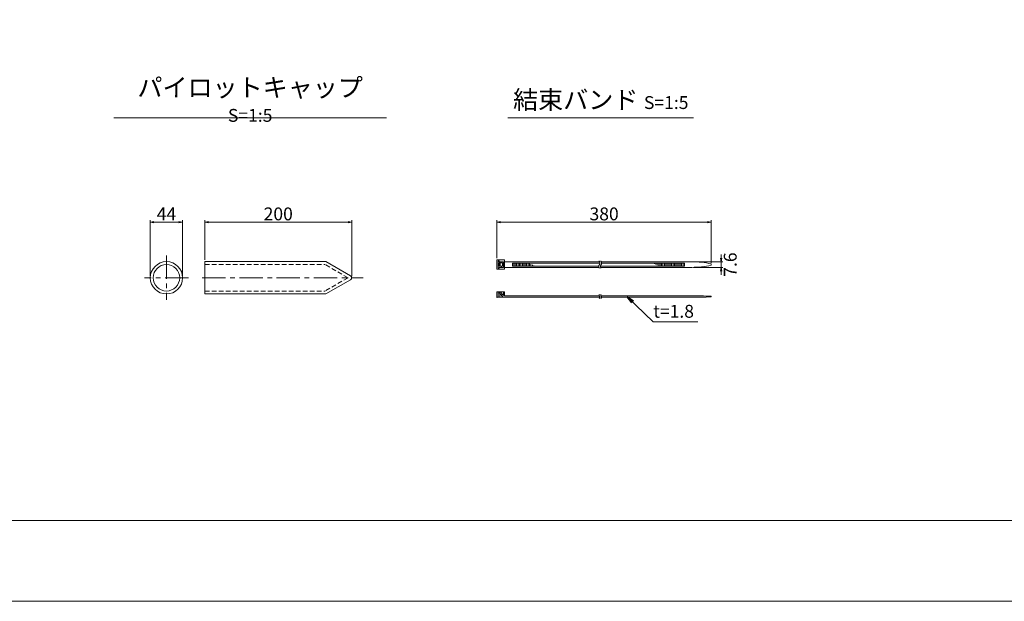
# Model space of a CAD drawing. Units: millimetres. Extents: x 0 to 841, y 0 to 594.
# Drawn here: x 292 to 560, y 0 to 158 of the extents above; entities that cross this region are included whole.
import ezdxf

# ---------------------------------------------------------------- set-up
doc = ezdxf.new("R2010")
doc.units = ezdxf.units.MM
doc.linetypes.add('CENTER', pattern=[101.60000000000001, 63.5, -12.7, 12.7, -12.7])
doc.linetypes.add('HIDDEN', pattern=[19.049999999999997, 12.7, -6.35])
doc.layers.get('Defpoints').update_dxf_attribs({"lineweight": 13})
for name, color, linetype, lineweight in [('C-TTL', 2, 'Continuous', 18), ('D-BMK', 2, 'CENTER', 13), ('D-MTR-TXT', 7, 'Continuous', 13), ('D-STR-HTXT', 7, 'Continuous', 13), ('D-STR-MTXT', 7, 'Continuous', 13), ('D-STR-TXT', 7, 'Continuous', 13), ('D-STR1', 1, 'Continuous', 13)]:
    doc.layers.add(name, color=color, linetype=linetype, lineweight=lineweight)
doc.layers.add('C-TTL2', color=2, linetype='Continuous', lineweight=18, plot=False)
doc.styles.add('MSG', font='MS Gothic.ttf')
doc.styles.add('YOKO_GOTHIC', font='MS Gothic.ttf')
doc.dimstyles.new('DIM5', dxfattribs={"dimscale": 0, "dimtxt": 3.5, "dimasz": 1, "dimexe": 0.5, "dimexo": 0.5, "dimgap": 0.5, "dimtad": 1, "dimdec": 0, "dimlfac": 5, "dimzin": 0, "dimdsep": 46, "dimtxsty": 'MSG', "dimblk": 'ehd5-4 _OPEN', "dimcen": 0.09, "dimclrd": 256, "dimclre": 256, "dimadec": 0, "dimazin": 0, "dimtfac": 1, "dimtdec": 0, "dimtmove": 2, "dimatfit": 3, "dimldrblk": 'ehd5-4 _OPEN', "dimfxl": 1, "dimtolj": 1, "dimtzin": 0, "dimlwd": -1, "dimlwe": -1, "dimarcsym": 0})

# ---------------------------------------------------------------- blocks, each defined once
blk = doc.blocks.new('ehd5-4 _OPEN')
at = {"color": 0, "linetype": 'ByBlock', "lineweight": -2}
for p, q in [((-1, 0.166667), (0, 0)), ((-1, -0.166667), (0, 0)), ((0, 0), (-1, 0))]:
    blk.add_line(p, q, dxfattribs=at)
blk = doc.blocks.new('*D4')
at = {"layer": 'D-MTR-TXT', "transparency": 16777216}
for p, q in [((422.2532385806289, 93.40074287435198), (422.2532385806289, 103.694480052294)), ((479.5908885806255, 103.194480052294), (423.2532385806289, 103.194480052294)), ((480.5908885806255, 92.15074287435198), (480.5908885806255, 103.694480052294))]:
    blk.add_line(p, q, dxfattribs=at)
at = {"layer": 'Defpoints', "color": 0, "transparency": 16777216}
for p in [(422.2532385806289, 103.194480052294), (422.2532385806289, 92.90074287435198), (480.5908885806255, 91.65074287435198)]:
    blk.add_point(p, dxfattribs=at)
at = {"layer": 'D-MTR-TXT', "transparency": 16777216, "rotation": 180}
blk.add_blockref('ehd5-4 _OPEN', (422.2532385806289, 103.194480052294), dxfattribs=at)
at = {"layer": 'D-MTR-TXT', "transparency": 16777216}
blk.add_blockref('ehd5-4 _OPEN', (480.5908885806255, 103.194480052294), dxfattribs=at)
at = {"layer": 'D-MTR-TXT', "color": 0, "transparency": 16777216, "insert": (451.4220635806272, 105.444480052294), "char_height": 3.5, "attachment_point": 5, "style": 'MSG'}
blk.add_mtext('\\A1;380', dxfattribs=at)
blk = doc.blocks.new('*D5')
at = {"layer": 'D-MTR-TXT', "transparency": 16777216}
for p, q in [((483.2854095543021, 93.41074287435201), (483.2854095543021, 94.41074287435201)), ((475.793763644361, 92.410742874352), (483.7854095543021, 92.41074287435201)), ((483.2854095543021, 92.41074287435201), (483.2854095543021, 90.89074287435203)), ((475.7937636443613, 90.89074287435201), (483.7854095543021, 90.89074287435203)), ((483.2854095543021, 89.89074287435203), (483.2854095543021, 88.89074287435203))]:
    blk.add_line(p, q, dxfattribs=at)
at = {"layer": 'Defpoints', "color": 0, "transparency": 16777216}
for p in [(475.293763644361, 92.410742874352), (475.2937636443613, 90.89074287435201), (483.2854095543021, 90.89074287435203)]:
    blk.add_point(p, dxfattribs=at)
at = {"layer": 'D-MTR-TXT', "transparency": 16777216}
for p, rotation in [((483.2854095543021, 92.41074287435201), 270), ((483.2854095543021, 90.89074287435203), 90)]:
    blk.add_blockref('ehd5-4 _OPEN', p, dxfattribs=dict(at, rotation=rotation))
at = {"layer": 'D-MTR-TXT', "color": 0, "transparency": 16777216, "insert": (485.7618499160069, 91.65074287435209), "char_height": 3.5, "attachment_point": 5, "rotation": 90, "style": 'MSG'}
blk.add_mtext('\\A1;7.6', dxfattribs=at)
blk = doc.blocks.new('*D17')
at = {"layer": 'D-MTR-TXT', "transparency": 16777216}
for p, q in [((342.700340673363, 92.9499139151867), (342.700340673363, 103.694480052294)), ((343.700340673363, 103.194480052294), (381.696633908588, 103.194480052294)), ((382.696633908588, 88.4833227924712), (382.696633908588, 103.694480052294))]:
    blk.add_line(p, q, dxfattribs=at)
at = {"layer": 'Defpoints', "color": 0, "transparency": 16777216}
for p in [(382.696633908588, 103.194480052294), (342.700340673363, 92.4499139151867), (382.696633908588, 87.9833227924712)]:
    blk.add_point(p, dxfattribs=at)
at = {"layer": 'D-MTR-TXT', "transparency": 16777216, "rotation": 180}
blk.add_blockref('ehd5-4 _OPEN', (342.700340673363, 103.194480052294), dxfattribs=at)
at = {"layer": 'D-MTR-TXT', "transparency": 16777216}
blk.add_blockref('ehd5-4 _OPEN', (382.696633908588, 103.194480052294), dxfattribs=at)
at = {"layer": 'D-MTR-TXT', "color": 0, "transparency": 16777216, "insert": (362.6984872909755, 105.444480052294), "char_height": 3.5, "attachment_point": 5, "style": 'MSG'}
blk.add_mtext('\\A1;200', dxfattribs=at)
blk = doc.blocks.new('*D18')
at = {"layer": 'D-MTR-TXT', "transparency": 16777216}
for p, q in [((327.8683323260234, 88.54991391518672), (327.8683323260234, 103.694480052294)), ((328.8683323260234, 103.194480052294), (335.6683323260236, 103.194480052294)), ((336.6683323260236, 88.54991391518672), (336.6683323260236, 103.694480052294))]:
    blk.add_line(p, q, dxfattribs=at)
at = {"layer": 'Defpoints', "color": 0, "transparency": 16777216}
for p in [(336.6683323260236, 103.194480052294), (327.8683323260234, 88.04991391518672), (336.6683323260236, 88.04991391518672)]:
    blk.add_point(p, dxfattribs=at)
at = {"layer": 'D-MTR-TXT', "transparency": 16777216, "rotation": 180}
blk.add_blockref('ehd5-4 _OPEN', (327.8683323260234, 103.194480052294), dxfattribs=at)
at = {"layer": 'D-MTR-TXT', "transparency": 16777216}
blk.add_blockref('ehd5-4 _OPEN', (336.6683323260236, 103.194480052294), dxfattribs=at)
at = {"layer": 'D-MTR-TXT', "color": 0, "transparency": 16777216, "insert": (332.2683323260235, 105.444480052294), "char_height": 3.5, "attachment_point": 5, "style": 'MSG'}
blk.add_mtext('\\A1;44', dxfattribs=at)

msp = doc.modelspace()

# ---------------------------------------------------------------- linework, layer by layer
at = {"layer": 'C-TTL'}
msp.add_line((819, 22), (22, 22), dxfattribs=at)
at = {"layer": 'C-TTL2'}
msp.add_lwpolyline([(0, 0), (841, 0), (841, 594), (0, 594)], close=True, dxfattribs=at)
at = {"layer": 'D-BMK', "linetype": 'CENTER', "ltscale": 0.1}
for p, q in [((332.2683323260235, 94.07795312033204), (332.2683323260235, 82.02187471004146)), ((338.2867896759013, 88.04991391518672), (326.2498749761457, 88.04991391518672)), ((341.9500261822802, 88.04991391518672), (385.8451385517374, 88.04991391518672))]:
    msp.add_line(p, q, dxfattribs=at)
for centre, radius, start, end in [((450.6651048361289, 91.13900269779617), 0.7052349995690165, 139.1504913194024, 221.0582410045811), ((449.4735358093856, 92.05934623225812), 0.8024019898567282, 325.1020601119894, 45.50083671264908), ((451.1435790655412, 91.13900269779617), 0.7052349995690165, 139.1504913194024, 221.0582410045811), ((449.9520100387974, 92.05934623225812), 0.8024019898567282, 325.1020601119894, 45.50083671264908), ((450.475837852561, 83.28786622703183), 0.3991599554225084, 138.9417589954189, 220.8495086805975), ((450.9120546711567, 83.28786622703183), 0.3991599554225084, 138.9417589954189, 220.8495086805975), ((449.8014149440435, 82.76695577248302), 0.454156051100523, 314.4991632873508, 34.8979398880106), ((450.2376317626392, 82.76695577248302), 0.454156051100523, 314.4991632873508, 34.8979398880106)]:
    msp.add_arc(centre, radius, start, end, dxfattribs=at)
at = {"layer": 'D-STR-TXT', "ltscale": 0.05}
for p, q in [((317.9440139581452, 131.5602571820409), (392.1637701303298, 131.5602571820409)), ((425.2350741090606, 131.5602571820409), (475.7889521768855, 131.5602571820409))]:
    msp.add_line(p, q, dxfattribs=at)
at = {"layer": 'D-STR1'}
for p, q in [((342.700340673363, 92.4499139151867), (375.6793171405507, 92.4499139151867)), ((342.700340673363, 83.64991391518674), (342.700340673363, 92.4499139151867)), ((382.4003406740495, 88.56952915706177), (375.6793171405507, 92.4499139151867)), ((424.3132385806285, 92.90074287435198), (422.2532385806289, 92.90074287435198)), ((422.2532385806289, 92.90074287435198), (422.2532385806289, 90.40074287435198)), ((422.5537723509458, 92.6614933903943), (422.8653441156519, 92.6614933903943)), ((422.5537723509458, 90.63999235830966), (422.5537723509458, 92.6614933903943)), ((422.8571333589523, 91.21258507794971), (422.8571333589523, 92.08890067075424)), ((423.7634387442442, 92.08890067075424), (422.8571333589523, 92.08890067075424)), ((423.7634387442442, 91.21258507794971), (422.8571333589523, 91.21258507794971)), ((422.8653441156519, 92.42915223056741), (422.8653441156519, 92.6614933903943)), ((422.8653441156519, 92.42915223056741), (424.0094561100402, 92.42915223056741)), ((423.1323131383454, 91.21258507794971), (423.1323131383454, 92.08890067075424)), ((423.5003601791102, 92.42915223056741), (423.5003601791102, 92.08890067075424)), ((423.5003601791102, 90.87233351813654), (423.5003601791102, 91.21258507794971)), ((423.7634387442442, 92.08890067075424), (423.7634387442442, 91.21258507794971)), ((424.0094561100402, 92.42915223056741), (424.0094561100402, 90.87233351813643)), ((424.3132385806285, 92.90074287435198), (424.3132385806289, 90.40074287435198)), ((424.3132385806286, 92.41074287435197), (450.2043138366396, 92.41074287435197)), ((426.4406926116692, 92.07915405082258), (450.2756932774985, 92.07915405082258)), ((426.4406926116692, 92.07915405082258), (426.4406926116692, 91.22233169788137)), ((426.4406926116692, 91.22233169788137), (449.9648101250525, 91.22233169788137)), ((426.8301573175515, 92.07915405082258), (426.8301573175515, 91.22233169788137)), ((427.2196220234339, 92.07915405082258), (427.2196220234339, 91.22233169788137)), ((427.6090867293162, 92.07915405082258), (427.6090867293162, 91.22233169788137)), ((427.9985514351986, 92.07915405082258), (427.9985514351986, 91.22233169788137)), ((428.3880161410809, 92.07915405082258), (428.3880161410809, 91.22233169788137)), ((428.7774808469633, 92.07915405082258), (428.7774808469633, 91.22233169788137)), ((429.1669455528456, 92.07915405082258), (429.1669455528456, 91.22233169788137)), ((429.556410258728, 92.07915405082258), (429.556410258728, 91.22233169788137)), ((429.9458749646103, 92.07915405082258), (429.9458749646103, 91.22233169788137)), ((430.3353396704922, 92.07915405082258), (430.3353396704922, 91.22233169788137)), ((430.7248043763745, 92.07915405082258), (430.7248043763745, 91.22233169788137)), ((431.1142690822569, 91.94918016611837), (431.1142690822569, 91.22233169788137)), ((431.5037337881392, 91.75150697110917), (431.5037337881392, 91.22233169788137)), ((431.893198494022, 91.55383377609974), (431.8931984940216, 91.22233169788137)), ((432.2826631999039, 91.35616058109053), (432.2826631999039, 91.22233169788137)), ((450.4432843544644, 91.22233169788137), (473.2954869191701, 91.22233169788137)), ((450.6827880660519, 92.41074287435197), (475.293763644361, 92.41074287435197)), ((450.7541675069108, 92.07915405082258), (473.2954869191701, 92.07915405082258)), ((465.1167280956413, 92.07915405082258), (465.1167280956413, 91.80804393706376)), ((465.5061928015236, 92.07915405082258), (465.5061928015236, 91.65205647152447)), ((465.895657507406, 92.07915405082258), (465.895657507406, 91.49606900598508)), ((466.2851222132883, 92.07915405082258), (466.2851222132883, 91.34008154044568)), ((466.6745869191707, 92.07915405082258), (466.6745869191707, 91.22233169788137)), ((467.064051625053, 92.07915405082258), (467.064051625053, 91.22233169788137)), ((467.4535163309354, 92.07915405082258), (467.4535163309354, 91.22233169788137)), ((467.8429810368177, 92.07915405082258), (467.8429810368177, 91.22233169788137)), ((468.2324457427001, 92.07915405082258), (468.2324457427001, 91.22233169788137)), ((468.6219104485824, 92.07915405082258), (468.6219104485824, 91.22233169788137)), ((469.0113751544648, 92.07915405082258), (469.0113751544648, 91.22233169788137)), ((469.4008398603471, 92.07915405082258), (469.4008398603471, 91.22233169788137)), ((469.7903045662295, 92.07915405082258), (469.7903045662295, 91.22233169788137)), ((470.1797692721118, 92.07915405082258), (470.1797692721118, 91.22233169788137)), ((470.5692339779941, 92.07915405082258), (470.5692339779941, 91.22233169788137)), ((470.9586986838765, 92.07915405082258), (470.9586986838765, 91.22233169788137)), ((471.3481633897588, 92.07915405082258), (471.3481633897588, 91.22233169788137)), ((471.7376280956407, 92.07915405082258), (471.7376280956407, 91.22233169788137)), ((472.1270928015231, 92.07915405082258), (472.1270928015235, 91.22233169788137)), ((472.5165575074059, 92.07915405082258), (472.5165575074059, 91.22233169788137)), ((472.9060222132878, 92.07915405082258), (472.9060222132878, 91.22233169788137)), ((473.2954869191701, 92.07915405082258), (473.2954869191701, 91.22233169788137)), ((480.5908885806255, 91.85210483617072), (480.5908885806255, 91.44938091253323)), ((424.3132385806289, 90.40074287435198), (422.2532385806289, 90.40074287435198)), ((422.5537723509458, 90.63999235830966), (422.8653441156519, 90.63999235830966)), ((422.8653441156519, 90.87233351813654), (422.8653441156519, 90.63999235830966)), ((422.8653441156519, 90.87233351813654), (424.0094561100402, 90.87233351813643)), ((424.3132385806288, 90.89074287435199), (449.9978255505106, 90.89074287435199)), ((450.4762997799229, 90.89074287435199), (475.2937636443611, 90.89074287435199)), ((382.4003406740495, 87.53029867331247), (375.6793171405507, 83.64991391518674)), ((342.700340673363, 83.64991391518674), (375.6793171405507, 83.64991391518674)), ((422.2532385806293, 84.27121723656876), (424.3132385806292, 84.27121723656876)), ((422.2532385806287, 82.77121723656876), (422.2532385806293, 84.27121723656876)), ((422.5537723509458, 82.77121723656876), (422.5537723509464, 84.27121723656876)), ((422.8571333589529, 83.92621010765276), (423.1323131383459, 84.23055472440637)), ((422.8571333589529, 83.92621010765276), (423.941099512261, 82.77121723656876)), ((423.0386744923579, 84.12699181767891), (423.0386744923579, 84.27121723656876)), ((423.0386744923574, 82.77121723656876), (423.0386744923579, 83.76206575848016)), ((423.1323131383459, 84.23055472440637), (424.0094561100402, 83.26256551416259)), ((424.0094561100408, 84.27121723656876), (424.0094561100402, 83.26256551416259)), ((424.3132385806286, 83.13121723656877), (424.3132385806292, 84.27121723656876)), ((424.3132385806286, 83.13121723656877), (450.0974824273737, 83.13121723656877)), ((450.5336992459694, 83.13121723656877), (477.775778567334, 83.13121723656877)), ((422.2532385806287, 82.77121723656876), (450.255551001492, 82.77121723656876)), ((450.6917678200878, 82.77121723656876), (477.7757785673346, 82.77121723656876)), ((480.5908885806216, 82.87621723656878), (480.5908885806264, 83.02621723656875))]:
    msp.add_line(p, q, dxfattribs=at)
at = {"layer": 'D-STR1', "linetype": 'HIDDEN', "ltscale": 0.1}
for p, q in [((342.700340673363, 91.64991391518674), (375.4649577818537, 91.64991391518674)), ((381.7003406891009, 88.04991391518672), (375.4649577818537, 91.64991391518674)), ((381.7003406891009, 88.04991391518672), (375.4649577818537, 84.4499139151867)), ((342.700340673363, 84.4499139151867), (375.4649577818537, 84.4499139151867))]:
    msp.add_line(p, q, dxfattribs=at)
at = {"layer": 'D-STR1'}
for radius in [4.4, 3.6]:
    msp.add_circle((332.2683323260235, 88.04991391518672), radius, dxfattribs=at)
for centre, radius, start, end in [((475.10386733097, 65.21655274996112), 27.19485313678599, 78.35969833830652, 89.59991158367397), ((475.1038673309686, 118.0849329987535), 27.19485313679661, 270.4000884163326, 281.6403016616918), ((382.1003406733626, 88.04991391518672), 0.6000000000000001, 300.0000000754563, 59.99999992454303), ((476.0829976925273, -0.04305975824047437), 83.19150113262384, 86.8937970553853, 88.83406486703238), ((476.0829976925609, 165.9454942302321), 83.19150113147755, 271.1659351329611, 273.1062029446343)]:
    msp.add_arc(centre, radius, start, end, dxfattribs=at)
msp.add_point((422.2532385806287, 82.77121723656876), dxfattribs=at)

# ---------------------------------------------------------------- texts
at = {"layer": 'D-STR-HTXT', "char_height": 5, "attachment_point": 5, "style": 'YOKO_GOTHIC'}
for s, width, insert in [('{\\fMS PGothic|b0|i0|c128|p50;パイロットキャップ} {\\H0.7x;S=1:5}', 71.84204540614155, (355.0538920442375, 136.425643355657)), ('{\\fMS PGothic|b0|i0|c128|p50;結束バンド} {\\H0.7x;S=1:5}', 85.44670234328578, (450.512013142973, 136.4966660829298))]:
    msp.add_mtext_dynamic_manual_height_columns(s, width=width, gutter_width=12.5, heights=[0], dxfattribs=dict(at, insert=insert))
at = {"layer": 'D-STR-HTXT', "insert": (470.3472717235844, 80.6835881428906), "char_height": 3.5, "width": 11.42741116751269, "attachment_point": 2, "style": 'YOKO_GOTHIC'}
msp.add_mtext('t=1.8', dxfattribs=at)

# ---------------------------------------------------------------- dimensions: what is measured, and where the dimension line sits
at = {"layer": 'D-MTR-TXT'}
for base, p1, p2, picture, middle in [((336.6683323260236, 103.194480052294), (327.8683323260234, 88.04991391518672), (336.6683323260236, 88.04991391518672), '*D18', (332.2683323260235, 105.444480052294)), ((382.696633908588, 103.194480052294), (342.700340673363, 92.4499139151867), (382.696633908588, 87.9833227924712), '*D17', (362.6984872909755, 105.444480052294))]:
    dim = msp.add_linear_dim(base=base, p1=p1, p2=p2, dimstyle='DIM5', override={"dimscale": 1}, dxfattribs=at)
    dim.commit()
    dim.dimension.update_dxf_attribs({"geometry": picture, "text_midpoint": middle})
dim = msp.add_linear_dim(base=(422.2532385806289, 103.194480052294), p1=(480.5908885806255, 91.65074287435198), p2=(422.2532385806289, 92.90074287435198), text='380', dimstyle='DIM5', override={"dimscale": 1}, dxfattribs=at)
dim.commit()
dim.dimension.update_dxf_attribs({"geometry": '*D4', "text_midpoint": (451.4220635806272, 105.444480052294)})
dim = msp.add_linear_dim(base=(483.2854095543021, 90.89074287435203), p1=(475.2937636443608, 92.41074287435197), p2=(475.2937636443611, 90.89074287435199), angle=90, dimstyle='DIM5', override={"dimscale": 1, "dimdec": 1}, dxfattribs=at)
dim.commit()
dim.dimension.update_dxf_attribs({"geometry": '*D5', "text_midpoint": (485.7618499160069, 91.65074287435209), "dimtype": 160})

# ---------------------------------------------------------------- leaders
at = {"layer": 'D-STR-MTXT'}
msp.add_leader([(457.7266822973809, 82.86805651469331), (464.7802336583084, 76.02500460370993), (476.9805755304178, 76.02500460370993)], dimstyle='DIM5', override={"dimscale": 1, "dimasz": 2}, dxfattribs=at)

doc.saveas('drawing.dxf')
